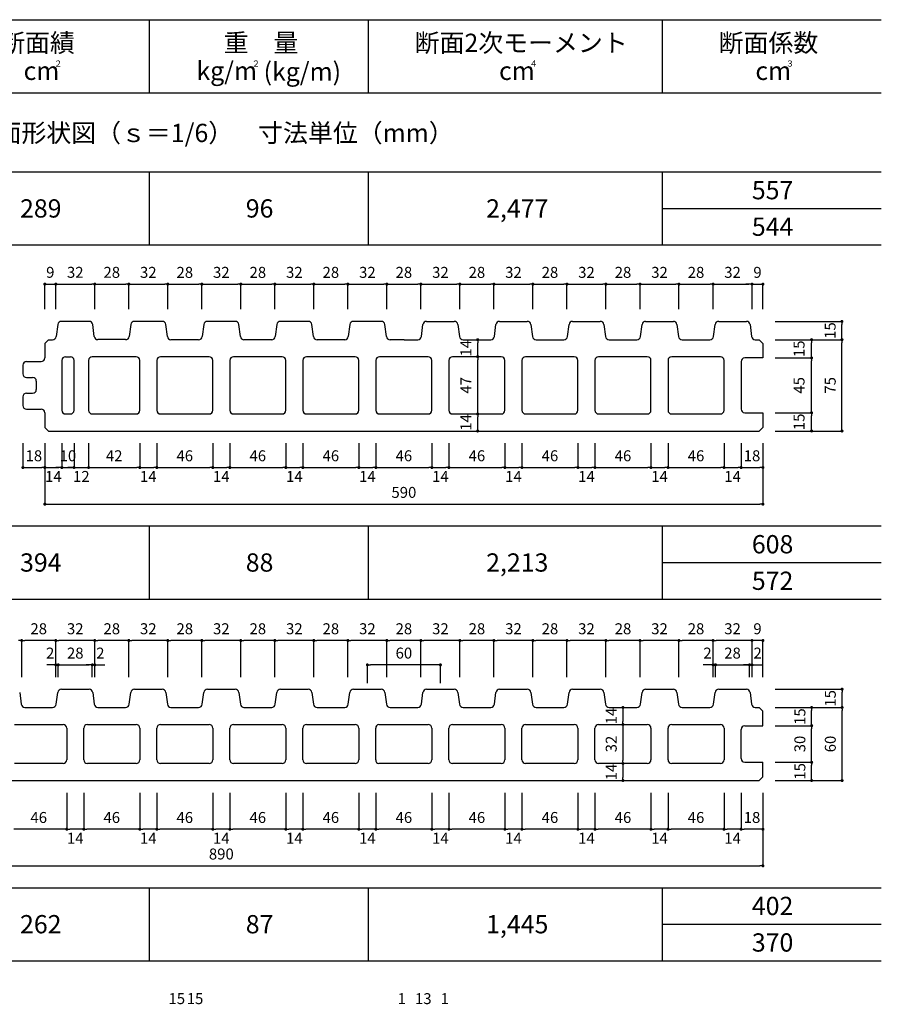
# Model space of a CAD drawing. Units: millimetres. Extents: x 1293 to 8075, y -5394 to 198.
# Drawn here: x 7367 to 8075, y -704 to 104 of the extents above; entities that cross this region are included whole.
import ezdxf

# ---------------------------------------------------------------- set-up
doc = ezdxf.new("R2010")
doc.units = ezdxf.units.MM
for name, color, linetype in [('KEIJO', 7, 'Continuous'), ('SUNPO', 7, 'Continuous'), ('WAKU', 7, 'Continuous')]:
    doc.layers.add(name, color=color, linetype=linetype)
doc.styles.add('スタイル1', font='HGSoeiKakugothicUB.ttf')

# ---------------------------------------------------------------- blocks, each defined once
blk = doc.blocks.new('_Dot')
at = {"color": 0, "lineweight": -2}
blk.add_line((-0.5, 0), (-1, 0), dxfattribs=at)
at = {"color": 0, "const_width": 0.5}
blk.add_lwpolyline([(-0.25, 0, 1), (0.25, 0, 1)], format="xyb", close=True, dxfattribs=at)

msp = doc.modelspace()

# ---------------------------------------------------------------- linework, layer by layer
at = {"layer": 'KEIJO', "color": 5}
for p, q in [((7423.76, -143.6), (7401.01, -143.6)), ((7483.76, -143.62), (7461.01, -143.62)), ((7543.76, -143.62), (7521.01, -143.62)), ((7603.76, -143.62), (7581.01, -143.62)), ((7663.76, -143.62), (7641.01, -143.62)), ((7701.01, -143.62), (7723.76, -143.62)), ((7761.01, -143.62), (7783.76, -143.62)), ((7821.01, -143.62), (7843.76, -143.62)), ((7881.01, -143.62), (7903.76, -143.62)), ((7941.01, -143.62), (7963.76, -143.62)), ((7398.04, -146.2), (7396.73, -156.02)), ((7428.04, -155.99), (7426.74, -146.2)), ((7458.04, -146.22), (7456.73, -156.02)), ((7488.04, -156.02), (7486.73, -146.22)), ((7518.04, -146.22), (7516.73, -156.02)), ((7548.04, -156.02), (7546.73, -146.22)), ((7578.04, -146.22), (7576.73, -156.02)), ((7608.04, -156.02), (7606.73, -146.22)), ((7638.04, -146.22), (7636.73, -156.02)), ((7668.04, -156.02), (7666.73, -146.22)), ((7696.73, -156.02), (7698.04, -146.22)), ((7726.73, -146.22), (7728.04, -156.02)), ((7756.73, -156.02), (7758.04, -146.22)), ((7786.73, -146.22), (7788.04, -156.02)), ((7816.73, -156.02), (7818.04, -146.22)), ((7846.73, -146.22), (7848.04, -156.02)), ((7876.73, -156.02), (7878.04, -146.22)), ((7906.73, -146.22), (7908.04, -156.02)), ((7936.73, -156.02), (7938.04, -146.22)), ((7966.73, -146.22), (7968.04, -156.02)), ((7390.38, -158.62), (7387.38, -161.62)), ((7387.38, -161.62), (7387.38, -173.62)), ((7390.38, -158.62), (7393.76, -158.62)), ((7443.84, -158.6), (7431.01, -158.6)), ((7453.76, -158.6), (7443.84, -158.6)), ((7503.83, -158.62), (7491.01, -158.62)), ((7513.76, -158.62), (7503.83, -158.62)), ((7563.43, -158.62), (7551.01, -158.62)), ((7573.76, -158.62), (7563.43, -158.62)), ((7623.03, -158.62), (7611.01, -158.62)), ((7633.76, -158.62), (7623.03, -158.62)), ((7682.63, -158.62), (7671.01, -158.62)), ((7682.63, -158.62), (7693.76, -158.62)), ((7731.01, -158.62), (7742.23, -158.62)), ((7742.23, -158.62), (7753.76, -158.62)), ((7791.01, -158.62), (7801.83, -158.62)), ((7801.83, -158.62), (7813.76, -158.62)), ((7851.01, -158.62), (7861.43, -158.62)), ((7861.43, -158.62), (7873.76, -158.62)), ((7911.01, -158.62), (7921.03, -158.62)), ((7921.03, -158.62), (7933.76, -158.62)), ((7971.01, -158.62), (7974.38, -158.62)), ((7977.38, -161.62), (7974.38, -158.62)), ((7977.38, -161.62), (7977.38, -173.62)), ((7372.38, -176.62), (7384.38, -176.62)), ((7401.38, -175.62), (7401.38, -216.62)), ((7404.38, -172.62), (7408.38, -172.62)), ((7411.38, -216.62), (7411.38, -175.62)), ((7423.38, -175.62), (7423.38, -216.62)), ((7462.38, -172.62), (7426.38, -172.62)), ((7465.38, -216.62), (7465.38, -175.62)), ((7479.38, -175.62), (7479.38, -216.62)), ((7522.38, -172.62), (7482.38, -172.62)), ((7525.38, -216.62), (7525.38, -175.62)), ((7539.38, -175.62), (7539.38, -216.62)), ((7582.38, -172.62), (7542.38, -172.62)), ((7585.38, -216.62), (7585.38, -175.62)), ((7599.38, -175.62), (7599.38, -216.62)), ((7642.38, -172.62), (7602.38, -172.62)), ((7645.38, -216.62), (7645.38, -175.62)), ((7659.38, -175.62), (7659.38, -216.62)), ((7702.38, -172.62), (7662.38, -172.62)), ((7705.38, -216.62), (7705.38, -175.62)), ((7719.38, -175.62), (7719.38, -216.62)), ((7762.38, -172.62), (7722.38, -172.62)), ((7765.38, -216.62), (7765.38, -175.62)), ((7779.38, -175.62), (7779.38, -216.62)), ((7822.38, -172.62), (7782.38, -172.62)), ((7825.38, -216.62), (7825.38, -175.62)), ((7839.38, -175.62), (7839.38, -216.62)), ((7882.38, -172.62), (7842.38, -172.62)), ((7885.38, -216.62), (7885.38, -175.62)), ((7899.38, -175.62), (7899.38, -216.62)), ((7942.38, -172.62), (7902.38, -172.62)), ((7945.38, -216.62), (7945.38, -175.62)), ((7959.38, -176.62), (7959.38, -215.62)), ((7977.38, -173.62), (7962.38, -173.62)), ((7369.38, -179.62), (7369.38, -186.62)), ((7372.38, -189.62), (7377.38, -189.62)), ((7380.38, -192.62), (7380.38, -199.62)), ((7369.38, -205.62), (7369.38, -212.62)), ((7372.38, -202.62), (7377.38, -202.62)), ((7372.38, -215.62), (7384.38, -215.62)), ((7387.38, -218.62), (7387.38, -230.62)), ((7404.38, -219.62), (7408.38, -219.62)), ((7426.38, -219.62), (7462.38, -219.62)), ((7482.38, -219.62), (7522.38, -219.62)), ((7542.38, -219.62), (7582.38, -219.62)), ((7602.38, -219.62), (7642.38, -219.62)), ((7662.38, -219.62), (7702.38, -219.62)), ((7722.38, -219.62), (7762.38, -219.62)), ((7782.38, -219.62), (7822.38, -219.62)), ((7842.38, -219.62), (7882.38, -219.62)), ((7902.38, -219.62), (7942.38, -219.62)), ((7962.38, -218.62), (7977.38, -218.62)), ((7977.38, -218.62), (7977.38, -230.62)), ((7387.38, -230.62), (7390.38, -233.62)), ((7390.38, -233.62), (7974.38, -233.62)), ((7974.38, -233.62), (7977.38, -230.62)), ((7366.73, -448.29), (7368.04, -458.09)), ((7396.73, -458.09), (7398.04, -448.29)), ((7401.01, -445.69), (7423.76, -445.69)), ((7426.73, -448.29), (7428.04, -458.09)), ((7456.73, -458.09), (7458.04, -448.29)), ((7461.01, -445.69), (7483.76, -445.69)), ((7486.73, -448.29), (7488.04, -458.09)), ((7516.73, -458.09), (7518.04, -448.29)), ((7521.01, -445.69), (7543.76, -445.69)), ((7546.73, -448.29), (7548.04, -458.09)), ((7576.73, -458.09), (7578.04, -448.29)), ((7581.01, -445.69), (7603.76, -445.69)), ((7606.73, -448.29), (7608.04, -458.09)), ((7636.73, -458.09), (7638.04, -448.29)), ((7641.01, -445.69), (7663.76, -445.69)), ((7666.73, -448.29), (7668.04, -458.09)), ((7696.73, -458.09), (7698.04, -448.29)), ((7701.01, -445.69), (7723.76, -445.69)), ((7726.73, -448.29), (7728.04, -458.09)), ((7756.73, -458.09), (7758.04, -448.29)), ((7761.01, -445.69), (7783.76, -445.69)), ((7786.73, -448.29), (7788.04, -458.09)), ((7816.73, -458.09), (7818.04, -448.29)), ((7821.01, -445.69), (7843.76, -445.69)), ((7846.73, -448.29), (7848.04, -458.09)), ((7876.73, -458.09), (7878.04, -448.29)), ((7881.01, -445.69), (7903.76, -445.69)), ((7906.73, -448.29), (7908.04, -458.09)), ((7936.73, -458.09), (7938.04, -448.29)), ((7941.01, -445.69), (7963.76, -445.69)), ((7966.73, -448.29), (7968.04, -458.09)), ((7371.01, -460.69), (7393.76, -460.69)), ((7431.01, -460.69), (7453.76, -460.69)), ((7491.01, -460.69), (7513.76, -460.69)), ((7551.01, -460.69), (7573.76, -460.69)), ((7611.01, -460.69), (7633.76, -460.69)), ((7671.01, -460.69), (7693.76, -460.69)), ((7731.01, -460.69), (7753.76, -460.69)), ((7791.01, -460.69), (7813.76, -460.69)), ((7851.01, -460.69), (7873.76, -460.69)), ((7911.01, -460.69), (7933.76, -460.69)), ((7971.01, -460.69), (7974.38, -460.69)), ((7977.38, -463.69), (7974.38, -460.69)), ((7977.38, -475.69), (7977.38, -463.69)), ((7362.38, -474.69), (7402.38, -474.69)), ((7422.38, -474.69), (7462.38, -474.69)), ((7482.38, -474.69), (7522.38, -474.69)), ((7542.38, -474.69), (7582.38, -474.69)), ((7602.38, -474.69), (7642.38, -474.69)), ((7661.88, -474.69), (7702.38, -474.69)), ((7722.38, -474.69), (7762.38, -474.69)), ((7782.38, -474.69), (7822.38, -474.69)), ((7842.38, -474.69), (7882.38, -474.69)), ((7902.38, -474.69), (7942.38, -474.69)), ((7962.38, -475.69), (7977.38, -475.69)), ((7405.38, -477.69), (7405.38, -503.69)), ((7419.38, -503.69), (7419.38, -477.69)), ((7465.38, -477.69), (7465.38, -503.69)), ((7479.38, -503.69), (7479.38, -477.69)), ((7525.38, -477.69), (7525.38, -503.69)), ((7539.38, -503.69), (7539.38, -477.69)), ((7585.38, -477.69), (7585.38, -503.69)), ((7599.38, -503.69), (7599.38, -477.69)), ((7645.38, -477.69), (7645.38, -503.69)), ((7659.38, -503.69), (7659.38, -477.69)), ((7705.38, -477.69), (7705.38, -503.69)), ((7719.38, -503.69), (7719.38, -477.69)), ((7765.38, -477.69), (7765.38, -503.69)), ((7779.38, -503.69), (7779.38, -477.69)), ((7825.38, -477.69), (7825.38, -503.69)), ((7839.38, -503.69), (7839.38, -477.69)), ((7885.38, -477.69), (7885.38, -503.69)), ((7899.38, -503.69), (7899.38, -477.69)), ((7945.38, -477.69), (7945.38, -503.69)), ((7959.38, -502.69), (7959.38, -478.69)), ((7402.38, -506.69), (7362.38, -506.69)), ((7462.38, -506.69), (7422.38, -506.69)), ((7522.38, -506.69), (7482.38, -506.69)), ((7582.38, -506.69), (7542.38, -506.69)), ((7642.38, -506.69), (7602.38, -506.69)), ((7702.38, -506.69), (7661.88, -506.69)), ((7762.38, -506.69), (7722.38, -506.69)), ((7822.38, -506.69), (7782.38, -506.69)), ((7882.38, -506.69), (7842.38, -506.69)), ((7942.38, -506.69), (7902.38, -506.69)), ((7962.38, -505.69), (7977.38, -505.69)), ((7977.38, -517.69), (7977.38, -505.69)), ((7090.38, -520.69), (7974.38, -520.69)), ((7974.38, -520.69), (7977.38, -517.69))]:
    msp.add_line(p, q, dxfattribs=at)
for centre, radius, start, end in [((7401.01, -146.6), 3, 90, 172.40536), ((7423.76, -146.6), 3, 7.59464, 90), ((7461.01, -146.62), 3, 90, 172.40536), ((7483.76, -146.62), 3, 7.59464, 90), ((7521.01, -146.62), 3, 90, 172.40536), ((7543.76, -146.62), 3, 7.59464, 90), ((7581.01, -146.62), 3, 90, 172.40536), ((7603.76, -146.62), 3, 7.59464, 90), ((7641.01, -146.62), 3, 90, 172.40536), ((7663.76, -146.62), 3, 7.59464, 90), ((7701.01, -146.62), 3, 90, 172.40536), ((7723.76, -146.62), 3, 7.59464, 90), ((7761.01, -146.62), 3, 90, 172.40536), ((7783.76, -146.62), 3, 7.59464, 90), ((7821.01, -146.62), 3, 90, 172.40536), ((7843.76, -146.62), 3, 7.59464, 90), ((7881.01, -146.62), 3, 90, 172.40536), ((7903.76, -146.62), 3, 7.59464, 90), ((7941.01, -146.62), 3, 90, 172.40536), ((7963.76, -146.62), 3, 7.59464, 90), ((7393.76, -155.62), 3, 270, 352.40536), ((7431.01, -155.6), 3, 187.59464, 270), ((7453.76, -155.6), 3, 270, 352.40536), ((7491.01, -155.62), 3, 187.59464, 270), ((7513.76, -155.62), 3, 270, 352.40536), ((7551.01, -155.62), 3, 187.59464, 270), ((7573.76, -155.62), 3, 270, 352.40536), ((7611.01, -155.62), 3, 187.59464, 270), ((7633.76, -155.62), 3, 270, 352.40536), ((7671.01, -155.62), 3, 187.59464, 270), ((7693.76, -155.62), 3, 270, 352.40536), ((7731.01, -155.62), 3, 187.59464, 270), ((7753.76, -155.62), 3, 270, 352.40536), ((7791.01, -155.62), 3, 187.59464, 270), ((7813.76, -155.62), 3, 270, 352.40536), ((7851.01, -155.62), 3, 187.59464, 270), ((7873.76, -155.62), 3, 270, 352.40536), ((7911.01, -155.62), 3, 187.59464, 270), ((7933.76, -155.62), 3, 270, 352.40536), ((7971.01, -155.62), 3, 187.59464, 270), ((7372.38, -179.62), 3, 90, 180), ((7384.38, -173.62), 3, 270, 0), ((7404.38, -175.62), 3, 90, 180), ((7408.38, -175.62), 3, 0, 90), ((7426.38, -175.62), 3, 90, 180), ((7462.38, -175.62), 3, 0, 90), ((7482.38, -175.62), 3, 90, 180), ((7522.38, -175.62), 3, 0, 90), ((7542.38, -175.62), 3, 90, 180), ((7582.38, -175.62), 3, 0, 90), ((7602.38, -175.62), 3, 90, 180), ((7642.38, -175.62), 3, 0, 90), ((7662.38, -175.62), 3, 90, 180), ((7702.38, -175.62), 3, 0, 90), ((7722.38, -175.62), 3, 90, 180), ((7762.38, -175.62), 3, 0, 90), ((7782.38, -175.62), 3, 90, 180), ((7822.38, -175.62), 3, 0, 90), ((7842.38, -175.62), 3, 90, 180), ((7882.38, -175.62), 3, 0, 90), ((7902.38, -175.62), 3, 90, 180), ((7942.38, -175.62), 3, 0, 90), ((7962.38, -176.62), 3, 90, 180), ((7372.38, -186.62), 3, 180, 270), ((7377.38, -192.62), 3, 0, 90), ((7377.38, -199.62), 3, 270, 0), ((7372.38, -205.62), 3, 90, 180), ((7372.38, -212.62), 3, 180, 270), ((7384.38, -218.62), 3, 0, 90), ((7404.38, -216.62), 3, 180, 270), ((7408.38, -216.62), 3, 270, 0), ((7426.38, -216.62), 3, 180, 270), ((7462.38, -216.62), 3, 270, 0), ((7482.38, -216.62), 3, 180, 270), ((7522.38, -216.62), 3, 270, 0), ((7542.38, -216.62), 3, 180, 270), ((7582.38, -216.62), 3, 270, 0), ((7602.38, -216.62), 3, 180, 270), ((7642.38, -216.62), 3, 270, 0), ((7662.38, -216.62), 3, 180, 270), ((7702.38, -216.62), 3, 270, 0), ((7722.38, -216.62), 3, 180, 270), ((7762.38, -216.62), 3, 270, 0), ((7782.38, -216.62), 3, 180, 270), ((7822.38, -216.62), 3, 270, 0), ((7842.38, -216.62), 3, 180, 270), ((7882.38, -216.62), 3, 270, 0), ((7902.38, -216.62), 3, 180, 270), ((7942.38, -216.62), 3, 270, 0), ((7962.38, -215.62), 3, 180, 270), ((7401.01, -448.69), 3, 90, 172.40536), ((7423.76, -448.69), 3, 7.59464, 90), ((7461.01, -448.69), 3, 90, 172.40536), ((7483.76, -448.69), 3, 7.59464, 90), ((7521.01, -448.69), 3, 90, 172.40536), ((7543.76, -448.69), 3, 7.59464, 90), ((7581.01, -448.69), 3, 90, 172.40536), ((7603.76, -448.69), 3, 7.59464, 90), ((7641.01, -448.69), 3, 90, 172.40536), ((7663.76, -448.69), 3, 7.59464, 90), ((7701.01, -448.69), 3, 90, 172.40536), ((7723.76, -448.69), 3, 7.59464, 90), ((7761.01, -448.69), 3, 90, 172.40536), ((7783.76, -448.69), 3, 7.59464, 90), ((7821.01, -448.69), 3, 90, 172.40536), ((7843.76, -448.69), 3, 7.59464, 90), ((7881.01, -448.69), 3, 90, 172.40536), ((7903.76, -448.69), 3, 7.59464, 90), ((7941.01, -448.69), 3, 90, 172.40536), ((7963.76, -448.69), 3, 7.59464, 90), ((7371.01, -457.69), 3, 187.59464, 270), ((7393.76, -457.69), 3, 270, 352.40536), ((7431.01, -457.69), 3, 187.59464, 270), ((7453.76, -457.69), 3, 270, 352.40536), ((7491.01, -457.69), 3, 187.59464, 270), ((7513.76, -457.69), 3, 270, 352.40536), ((7551.01, -457.69), 3, 187.59464, 270), ((7573.76, -457.69), 3, 270, 352.40536), ((7611.01, -457.69), 3, 187.59464, 270), ((7633.76, -457.69), 3, 270, 352.40536), ((7671.01, -457.69), 3, 187.59464, 270), ((7693.76, -457.69), 3, 270, 352.40536), ((7731.01, -457.69), 3, 187.59464, 270), ((7753.76, -457.69), 3, 270, 352.40536), ((7791.01, -457.69), 3, 187.59464, 270), ((7813.76, -457.69), 3, 270, 352.40536), ((7851.01, -457.69), 3, 187.59464, 270), ((7873.76, -457.69), 3, 270, 352.40536), ((7911.01, -457.69), 3, 187.59464, 270), ((7933.76, -457.69), 3, 270, 352.40536), ((7971.01, -457.69), 3, 187.59464, 270), ((7402.38, -477.69), 3, 0, 90), ((7422.38, -477.69), 3, 90, 180), ((7462.38, -477.69), 3, 0, 90), ((7482.38, -477.69), 3, 90, 180), ((7522.38, -477.69), 3, 0, 90), ((7542.38, -477.69), 3, 90, 180), ((7582.38, -477.69), 3, 0, 90), ((7602.38, -477.69), 3, 90, 180), ((7642.38, -477.69), 3, 0, 90), ((7661.96, -477.3), 2.61, 91.73764, 188.65122), ((7702.38, -477.69), 3, 0, 90), ((7722.38, -477.69), 3, 90, 180), ((7762.38, -477.69), 3, 0, 90), ((7782.38, -477.69), 3, 90, 180), ((7822.38, -477.69), 3, 0, 90), ((7842.38, -477.69), 3, 90, 180), ((7882.38, -477.69), 3, 0, 90), ((7902.38, -477.69), 3, 90, 180), ((7942.38, -477.69), 3, 0, 90), ((7962.38, -478.69), 3, 90, 180), ((7402.38, -503.69), 3, 270, 0), ((7422.38, -503.69), 3, 180, 270), ((7462.38, -503.69), 3, 270, 0), ((7482.38, -503.69), 3, 180, 270), ((7522.38, -503.69), 3, 270, 0), ((7542.38, -503.69), 3, 180, 270), ((7582.38, -503.69), 3, 270, 0), ((7602.38, -503.69), 3, 180, 270), ((7642.38, -503.69), 3, 270, 0), ((7661.96, -504.08), 2.61, 171.34878, 268.26236), ((7702.38, -503.69), 3, 270, 0), ((7722.38, -503.69), 3, 180, 270), ((7762.38, -503.69), 3, 270, 0), ((7782.38, -503.69), 3, 180, 270), ((7822.38, -503.69), 3, 270, 0), ((7842.38, -503.69), 3, 180, 270), ((7882.38, -503.69), 3, 270, 0), ((7902.38, -503.69), 3, 180, 270), ((7942.38, -503.69), 3, 270, 0), ((7962.38, -502.69), 3, 180, 270)]:
    msp.add_arc(centre, radius, start, end, dxfattribs=at)
at = {"layer": 'SUNPO'}
for p, q in [((7387.38, -133.6), (7387.38, -112.98)), ((7387.38, -112.98), (7396.38, -112.98)), ((7396.38, -133.6), (7396.38, -112.98)), ((7396.39, -133.6), (7396.39, -112.98)), ((7398.88, -112.98), (7401.38, -112.98)), ((7398.89, -112.98), (7425.89, -112.98)), ((7428.39, -133.6), (7428.39, -112.98)), ((7428.39, -133.6), (7428.39, -112.98)), ((7430.89, -112.98), (7453.89, -112.98)), ((7456.38, -133.6), (7456.38, -113)), ((7456.39, -133.6), (7456.39, -112.98)), ((7458.88, -113), (7485.88, -113)), ((7488.38, -133.6), (7488.38, -113)), ((7488.38, -133.6), (7488.38, -113)), ((7490.88, -113), (7513.88, -113)), ((7516.38, -133.6), (7516.38, -113)), ((7516.38, -133.6), (7516.38, -113)), ((7518.88, -113), (7545.88, -113)), ((7548.38, -133.6), (7548.38, -113)), ((7548.38, -133.6), (7548.38, -113)), ((7550.88, -113), (7573.88, -113)), ((7576.38, -133.6), (7576.38, -113)), ((7576.38, -133.6), (7576.38, -113)), ((7578.88, -113), (7605.88, -113)), ((7608.38, -133.6), (7608.38, -113)), ((7608.38, -133.6), (7608.38, -113)), ((7610.88, -113), (7633.88, -113)), ((7636.38, -133.6), (7636.38, -113)), ((7636.38, -133.6), (7636.38, -113)), ((7638.88, -113), (7665.88, -113)), ((7668.38, -133.6), (7668.38, -113)), ((7668.38, -133.6), (7668.38, -113)), ((7670.88, -113), (7693.88, -113)), ((7696.38, -133.6), (7696.38, -113)), ((7696.38, -133.6), (7696.38, -113)), ((7698.88, -113), (7725.88, -113)), ((7728.38, -133.6), (7728.38, -113)), ((7728.38, -133.6), (7728.38, -113)), ((7730.88, -113), (7753.88, -113)), ((7756.38, -133.6), (7756.38, -113)), ((7756.38, -133.6), (7756.38, -113)), ((7758.88, -113), (7785.88, -113)), ((7788.38, -133.6), (7788.38, -113)), ((7788.38, -133.6), (7788.38, -113)), ((7790.88, -113), (7813.88, -113)), ((7816.38, -133.6), (7816.38, -113)), ((7816.38, -133.6), (7816.38, -113)), ((7818.88, -113), (7845.88, -113)), ((7848.38, -133.6), (7848.38, -113)), ((7848.38, -133.6), (7848.38, -113)), ((7850.88, -113), (7873.88, -113)), ((7876.38, -133.6), (7876.38, -113)), ((7876.38, -133.6), (7876.38, -113)), ((7878.88, -113), (7905.88, -113)), ((7908.38, -133.6), (7908.38, -113)), ((7908.38, -133.6), (7908.38, -113)), ((7910.88, -113), (7933.88, -113)), ((7936.38, -133.6), (7936.38, -113)), ((7936.38, -133.6), (7936.38, -113)), ((7938.88, -113), (7965.88, -113)), ((7965.88, -113), (7963.38, -113)), ((7968.38, -133.6), (7968.38, -113)), ((7968.38, -133.6), (7968.38, -113)), ((7968.38, -113), (7977.38, -113)), ((7977.38, -133.6), (7977.38, -113)), ((7987.38, -143.62), (8042.25, -143.62)), ((8042.25, -156.12), (8042.25, -146.12)), ((7743.02, -159.87), (7743.02, -161.12)), ((7743.02, -170.12), (7743.02, -161.12)), ((7987.38, -158.62), (8017.31, -158.62)), ((7987.38, -158.62), (8042.31, -158.62)), ((7987.38, -158.62), (8042.25, -158.62)), ((8017.31, -171.12), (8017.31, -161.12)), ((8042.31, -231.12), (8042.31, -161.12)), ((7743.02, -171.37), (7743.02, -170.12)), ((7743.02, -217.12), (7743.02, -175.12)), ((7987.38, -173.62), (8017.31, -173.62)), ((7987.38, -173.62), (8017.31, -173.62)), ((8017.31, -216.12), (8017.31, -176.12)), ((7743.02, -218.37), (7743.02, -217.12)), ((7743.02, -231.12), (7743.02, -222.12)), ((7987.38, -218.62), (8017.31, -218.62)), ((7987.38, -218.62), (8017.31, -218.62)), ((8017.31, -231.12), (8017.31, -221.12)), ((7743.02, -232.37), (7743.02, -231.12)), ((7987.38, -233.62), (8017.31, -233.62)), ((7987.38, -233.62), (8042.31, -233.62)), ((7369.38, -243.62), (7369.38, -263.62)), ((7387.38, -243.62), (7387.38, -263.62)), ((7387.38, -243.62), (7387.38, -263.62)), ((7387.38, -243.62), (7387.38, -293.71)), ((7401.38, -243.62), (7401.38, -263.62)), ((7401.38, -243.62), (7401.38, -263.62)), ((7411.38, -243.62), (7411.38, -263.62)), ((7411.38, -243.62), (7411.38, -263.62)), ((7423.38, -243.62), (7423.38, -263.62)), ((7423.38, -243.62), (7423.38, -263.62)), ((7465.38, -243.62), (7465.38, -263.62)), ((7465.38, -243.62), (7465.38, -263.62)), ((7479.38, -243.62), (7479.38, -263.62)), ((7479.38, -243.62), (7479.38, -263.62)), ((7525.38, -243.62), (7525.38, -263.62)), ((7525.38, -243.62), (7525.38, -263.62)), ((7539.38, -243.62), (7539.38, -263.62)), ((7539.38, -243.62), (7539.38, -263.62)), ((7585.38, -243.62), (7585.38, -263.62)), ((7585.38, -243.62), (7585.38, -263.62)), ((7599.38, -243.62), (7599.38, -263.62)), ((7599.38, -243.62), (7599.38, -263.62)), ((7645.38, -243.62), (7645.38, -263.62)), ((7645.38, -243.62), (7645.38, -263.62)), ((7659.38, -243.62), (7659.38, -263.62)), ((7659.38, -243.62), (7659.38, -263.62)), ((7705.38, -243.62), (7705.38, -263.62)), ((7705.38, -243.62), (7705.38, -263.62)), ((7719.38, -243.62), (7719.38, -263.62)), ((7719.38, -243.62), (7719.38, -263.62)), ((7765.38, -243.62), (7765.38, -263.62)), ((7765.38, -243.62), (7765.38, -263.62)), ((7779.38, -243.62), (7779.38, -263.62)), ((7779.38, -243.62), (7779.38, -263.62)), ((7825.38, -243.62), (7825.38, -263.62)), ((7825.38, -243.62), (7825.38, -263.62)), ((7839.38, -243.62), (7839.38, -263.62)), ((7839.38, -243.62), (7839.38, -263.62)), ((7885.38, -243.62), (7885.38, -263.62)), ((7885.38, -243.62), (7885.38, -263.62)), ((7899.38, -243.62), (7899.38, -263.62)), ((7899.38, -243.62), (7899.38, -263.62)), ((7945.38, -243.62), (7945.38, -263.62)), ((7945.38, -243.62), (7945.38, -263.62)), ((7959.38, -243.62), (7959.38, -263.62)), ((7959.38, -243.62), (7959.38, -263.62)), ((7977.38, -243.62), (7977.38, -263.62)), ((7977.38, -243.62), (7977.38, -293.71)), ((7369.88, -263.62), (7384.88, -263.62)), ((7389.88, -263.62), (7398.88, -263.62)), ((7398.88, -263.62), (7396.38, -263.62)), ((7401.38, -263.62), (7411.38, -263.62)), ((7408.88, -263.62), (7406.38, -263.62)), ((7411.38, -263.62), (7423.38, -263.62)), ((7413.88, -263.62), (7416.38, -263.62)), ((7425.88, -263.62), (7428.38, -263.62)), ((7425.88, -263.62), (7462.88, -263.62)), ((7467.88, -263.62), (7476.88, -263.62)), ((7481.88, -263.62), (7522.88, -263.62)), ((7527.88, -263.62), (7536.88, -263.62)), ((7541.88, -263.62), (7582.88, -263.62)), ((7587.88, -263.62), (7596.88, -263.62)), ((7601.88, -263.62), (7642.88, -263.62)), ((7647.88, -263.62), (7656.88, -263.62)), ((7661.88, -263.62), (7702.88, -263.62)), ((7707.88, -263.62), (7716.88, -263.62)), ((7721.88, -263.62), (7762.88, -263.62)), ((7767.88, -263.62), (7776.88, -263.62)), ((7781.88, -263.62), (7822.88, -263.62)), ((7827.88, -263.62), (7836.88, -263.62)), ((7841.88, -263.62), (7882.88, -263.62)), ((7887.88, -263.62), (7896.88, -263.62)), ((7901.88, -263.62), (7942.88, -263.62)), ((7947.88, -263.62), (7956.88, -263.62)), ((7961.88, -263.62), (7974.88, -263.62)), ((7389.88, -293.71), (7974.88, -293.71)), ((7368.38, -435.69), (7368.38, -405.69)), ((7368.38, -435.69), (7368.38, -405.69)), ((7393.88, -405.69), (7370.88, -405.69)), ((7396.38, -435.69), (7396.38, -405.69)), ((7396.38, -435.69), (7396.38, -405.69)), ((7425.88, -405.69), (7398.88, -405.69)), ((7428.38, -435.69), (7428.38, -405.69)), ((7428.38, -435.69), (7428.38, -405.69)), ((7453.88, -405.69), (7430.88, -405.69)), ((7456.38, -435.69), (7456.38, -405.69)), ((7456.38, -435.69), (7456.38, -405.69)), ((7485.88, -405.69), (7458.88, -405.69)), ((7488.38, -435.69), (7488.38, -405.69)), ((7488.38, -435.69), (7488.38, -405.69)), ((7513.88, -405.69), (7490.88, -405.69)), ((7516.38, -435.69), (7516.38, -405.69)), ((7516.38, -435.69), (7516.38, -405.69)), ((7545.88, -405.69), (7518.88, -405.69)), ((7548.38, -435.69), (7548.38, -405.69)), ((7548.38, -435.69), (7548.38, -405.69)), ((7573.88, -405.69), (7550.88, -405.69)), ((7576.38, -435.69), (7576.38, -405.69)), ((7576.38, -435.69), (7576.38, -405.69)), ((7605.88, -405.69), (7578.88, -405.69)), ((7608.38, -435.69), (7608.38, -405.69)), ((7608.38, -435.69), (7608.38, -405.69)), ((7633.88, -405.69), (7610.88, -405.69)), ((7636.38, -435.69), (7636.38, -405.69)), ((7636.38, -435.69), (7636.38, -405.69)), ((7665.88, -405.69), (7638.88, -405.69)), ((7668.38, -435.69), (7668.38, -405.69)), ((7668.38, -435.69), (7668.38, -405.69)), ((7693.88, -405.69), (7670.88, -405.69)), ((7696.38, -435.69), (7696.38, -405.69)), ((7696.38, -435.69), (7696.38, -405.69)), ((7725.88, -405.69), (7698.88, -405.69)), ((7728.38, -435.69), (7728.38, -405.69)), ((7728.38, -435.69), (7728.38, -405.69)), ((7753.88, -405.69), (7730.88, -405.69)), ((7756.38, -435.69), (7756.38, -405.69)), ((7756.38, -435.69), (7756.38, -405.69)), ((7785.88, -405.69), (7758.88, -405.69)), ((7788.38, -435.69), (7788.38, -405.69)), ((7788.38, -435.69), (7788.38, -405.69)), ((7813.88, -405.69), (7790.88, -405.69)), ((7816.38, -435.69), (7816.38, -405.69)), ((7816.38, -435.69), (7816.38, -405.69)), ((7845.88, -405.69), (7818.88, -405.69)), ((7848.38, -435.69), (7848.38, -405.69)), ((7848.38, -435.69), (7848.38, -405.69)), ((7873.88, -405.69), (7850.88, -405.69)), ((7876.38, -435.69), (7876.38, -405.69)), ((7876.38, -435.69), (7876.38, -405.69)), ((7905.88, -405.69), (7878.88, -405.69)), ((7908.38, -435.69), (7908.38, -405.69)), ((7908.38, -435.69), (7908.38, -405.69)), ((7933.88, -405.69), (7910.88, -405.69)), ((7936.38, -435.69), (7936.38, -405.69)), ((7936.38, -435.69), (7936.38, -405.69)), ((7965.88, -405.69), (7938.88, -405.69)), ((7965.88, -405.69), (7963.38, -405.69)), ((7968.38, -435.69), (7968.38, -405.69)), ((7968.38, -435.69), (7968.38, -405.69)), ((7977.38, -405.69), (7968.38, -405.69)), ((7977.38, -435.69), (7977.38, -405.69)), ((7393.88, -425.69), (7389.17, -425.69)), ((7396.38, -435.69), (7396.38, -425.69)), ((7398.38, -425.69), (7396.38, -425.69)), ((7398.38, -435.69), (7398.38, -425.69)), ((7398.38, -435.69), (7398.38, -425.69)), ((7400.88, -425.69), (7403.38, -425.69)), ((7400.88, -425.69), (7423.88, -425.69)), ((7423.88, -425.69), (7421.38, -425.69)), ((7426.38, -435.69), (7426.38, -425.69)), ((7426.38, -425.69), (7428.38, -425.69)), ((7426.38, -435.69), (7426.38, -425.69)), ((7428.38, -435.69), (7428.38, -425.69)), ((7430.88, -425.69), (7436.6, -425.69)), ((7652.38, -440.69), (7652.38, -425.69)), ((7709.88, -425.69), (7654.88, -425.69)), ((7712.38, -440.69), (7712.38, -425.69)), ((7936.88, -425.69), (7928.17, -425.69)), ((7936.38, -435.69), (7936.38, -425.69)), ((7938.38, -425.69), (7936.38, -425.69)), ((7938.38, -435.69), (7938.38, -425.69)), ((7938.38, -435.69), (7938.38, -425.69)), ((7940.88, -425.69), (7943.38, -425.69)), ((7940.88, -425.69), (7963.88, -425.69)), ((7960.88, -425.69), (7976.6, -425.69)), ((7963.88, -425.69), (7961.38, -425.69)), ((7966.38, -435.69), (7966.38, -425.69)), ((7966.38, -425.69), (7968.38, -425.69)), ((7966.38, -435.69), (7966.38, -425.69)), ((7968.38, -435.69), (7968.38, -425.69)), ((7987.38, -445.69), (8042.38, -445.69)), ((8042.38, -458.19), (8042.38, -448.19)), ((7987.38, -460.69), (8042.38, -460.69)), ((7987.38, -460.69), (8042.38, -460.69)), ((7987.38, -460.69), (8017.38, -460.69)), ((7862.38, -463.19), (7862.38, -472.19)), ((8017.38, -473.19), (8017.38, -463.19)), ((8042.38, -518.19), (8042.38, -463.19)), ((7987.38, -475.69), (8017.38, -475.69)), ((7987.38, -475.69), (8017.38, -475.69)), ((7862.38, -477.19), (7862.38, -504.19)), ((8017.38, -503.19), (8017.38, -478.19)), ((7862.38, -509.19), (7862.38, -518.19)), ((7987.38, -505.69), (8017.38, -505.69)), ((7987.38, -505.69), (8017.38, -505.69)), ((8017.38, -518.19), (8017.38, -508.19)), ((7987.38, -520.69), (8042.38, -520.69)), ((7987.38, -520.69), (8017.38, -520.69)), ((7405.38, -530.69), (7405.38, -560.69)), ((7405.38, -530.69), (7405.38, -560.69)), ((7419.38, -530.69), (7419.38, -560.69)), ((7419.38, -530.69), (7419.38, -560.69)), ((7465.38, -530.69), (7465.38, -560.69)), ((7465.38, -530.69), (7465.38, -560.69)), ((7479.38, -530.69), (7479.38, -560.69)), ((7479.38, -530.69), (7479.38, -560.69)), ((7525.38, -530.69), (7525.38, -560.69)), ((7525.38, -530.69), (7525.38, -560.69)), ((7539.38, -530.69), (7539.38, -560.69)), ((7539.38, -530.69), (7539.38, -560.69)), ((7585.38, -530.69), (7585.38, -560.69)), ((7585.38, -530.69), (7585.38, -560.69)), ((7599.38, -530.69), (7599.38, -560.69)), ((7599.38, -530.69), (7599.38, -560.69)), ((7645.38, -530.69), (7645.38, -560.69)), ((7645.38, -530.69), (7645.38, -560.69)), ((7659.38, -530.69), (7659.38, -560.69)), ((7659.38, -530.69), (7659.38, -560.69)), ((7705.38, -530.69), (7705.38, -560.69)), ((7705.38, -530.69), (7705.38, -560.69)), ((7719.38, -530.69), (7719.38, -560.69)), ((7719.38, -530.69), (7719.38, -560.69)), ((7765.38, -530.69), (7765.38, -560.69)), ((7765.38, -530.69), (7765.38, -560.69)), ((7779.38, -530.69), (7779.38, -560.69)), ((7779.38, -530.69), (7779.38, -560.69)), ((7825.38, -530.69), (7825.38, -560.69)), ((7825.38, -530.69), (7825.38, -560.69)), ((7839.38, -530.69), (7839.38, -560.69)), ((7839.38, -530.69), (7839.38, -560.69)), ((7885.38, -530.69), (7885.38, -560.69)), ((7885.38, -530.69), (7885.38, -560.69)), ((7899.38, -530.69), (7899.38, -560.69)), ((7899.38, -530.69), (7899.38, -560.69)), ((7945.38, -530.69), (7945.38, -560.69)), ((7945.38, -530.69), (7945.38, -560.69)), ((7959.38, -530.69), (7959.38, -560.69)), ((7959.38, -530.69), (7959.38, -560.69)), ((7977.38, -530.69), (7977.38, -590.69)), ((7977.38, -530.69), (7977.38, -560.69)), ((7402.88, -560.69), (7361.88, -560.69)), ((7416.88, -560.69), (7407.88, -560.69)), ((7462.88, -560.69), (7421.88, -560.69)), ((7476.88, -560.69), (7467.88, -560.69)), ((7522.88, -560.69), (7481.88, -560.69)), ((7536.88, -560.69), (7527.88, -560.69)), ((7582.88, -560.69), (7541.88, -560.69)), ((7596.88, -560.69), (7587.88, -560.69)), ((7642.88, -560.69), (7601.88, -560.69)), ((7656.88, -560.69), (7647.88, -560.69)), ((7702.88, -560.69), (7661.88, -560.69)), ((7716.88, -560.69), (7707.88, -560.69)), ((7762.88, -560.69), (7721.88, -560.69)), ((7776.88, -560.69), (7767.88, -560.69)), ((7822.88, -560.69), (7781.88, -560.69)), ((7836.88, -560.69), (7827.88, -560.69)), ((7882.88, -560.69), (7841.88, -560.69)), ((7896.88, -560.69), (7887.88, -560.69)), ((7942.88, -560.69), (7901.88, -560.69)), ((7956.88, -560.69), (7947.88, -560.69)), ((7974.88, -560.69), (7961.88, -560.69)), ((7089.88, -590.69), (7974.88, -590.69))]:
    msp.add_line(p, q, dxfattribs=at)
at = {"layer": 'SUNPO', "const_width": 1.25}
for points in [[(7386.76, -112.98, 1), (7388.01, -112.98, 1)], [(7978.01, -113, 1), (7976.76, -113, 1)], [(7743.02, -159.25, 1), (7743.02, -158, 1)], [(7743.02, -172, 1), (7743.02, -173.25, 1)], [(7743.02, -219, 1), (7743.02, -220.25, 1)], [(7743.02, -233, 1), (7743.02, -234.25, 1)], [(7978.01, -405.69, 1), (7976.76, -405.69, 1)]]:
    msp.add_lwpolyline(points, format="xyb", close=True, dxfattribs=at)
at = {"layer": 'WAKU'}
for p, q in [((6933.38, 104.18), (8074.61, 104.18)), ((7473.38, 44.18), (7473.38, 104.18)), ((7653.38, 44.18), (7653.38, 104.18)), ((7894.61, 104.18), (7894.61, 44.18)), ((6933.38, 44.18), (8074.61, 44.18)), ((6933.38, -20.82), (8074.61, -20.82)), ((7473.38, -80.82), (7473.38, -20.82)), ((7653.38, -80.82), (7653.38, -20.82)), ((7894.61, -20.82), (7894.61, -80.82)), ((7894.61, -50.82), (8074.61, -50.82)), ((6933.38, -80.82), (8074.61, -80.82)), ((6933.38, -311.62), (8074.61, -311.62)), ((7473.38, -371.62), (7473.38, -311.62)), ((7653.38, -371.62), (7653.38, -311.62)), ((7894.61, -311.62), (7894.61, -371.62)), ((7894.61, -341.62), (8074.61, -341.62)), ((6933.38, -371.62), (8074.61, -371.62)), ((6933.38, -608.69), (8074.61, -608.69)), ((7473.38, -668.69), (7473.38, -608.69)), ((7653.38, -668.69), (7653.38, -608.69)), ((7894.61, -608.69), (7894.61, -668.69)), ((7894.61, -638.69), (8074.61, -638.69)), ((6933.38, -668.69), (8074.61, -668.69))]:
    msp.add_line(p, q, dxfattribs=at)

# ---------------------------------------------------------------- block references
at = {"layer": 'SUNPO', "xscale": 2.5, "yscale": 2.5, "zscale": 2.5}
for p, rotation in [((7396.38, -112.98), 180), ((7396.39, -112.98), 180), ((7428.39, -112.98), 180), ((7456.38, -113), 180), ((7488.38, -113), 180), ((7516.38, -113), 180), ((7548.38, -113), 180), ((7576.38, -113), 180), ((7608.38, -113), 180), ((7636.38, -113), 180), ((7668.38, -113), 180), ((7696.38, -113), 180), ((7728.38, -113), 180), ((7756.38, -113), 180), ((7788.38, -113), 180), ((7816.38, -113), 180), ((7848.38, -113), 180), ((7876.38, -113), 180), ((7908.38, -113), 180), ((7936.38, -113), 180), ((8042.25, -143.62), 90), ((8017.31, -158.62), 90), ((8042.25, -158.62), 270), ((8042.31, -158.62), 90), ((7743.02, -172.62), 90), ((8017.31, -173.62), 270), ((8017.31, -173.62), 90), ((8017.31, -218.62), 270), ((8017.31, -218.62), 90), ((7743.02, -219.62), 90), ((8017.31, -233.62), 270), ((8042.31, -233.62), 270), ((7369.38, -263.62), 180), ((7387.38, -263.62), 180), ((7411.38, -263.62), 180), ((7423.38, -263.62), 180), ((7423.38, -263.62), 180), ((7465.38, -263.62), 180), ((7479.38, -263.62), 180), ((7525.38, -263.62), 180), ((7539.38, -263.62), 180), ((7585.38, -263.62), 180), ((7599.38, -263.62), 180), ((7645.38, -263.62), 180), ((7659.38, -263.62), 180), ((7705.38, -263.62), 180), ((7719.38, -263.62), 180), ((7765.38, -263.62), 180), ((7779.38, -263.62), 180), ((7825.38, -263.62), 180), ((7839.38, -263.62), 180), ((7885.38, -263.62), 180), ((7899.38, -263.62), 180), ((7945.38, -263.62), 180), ((7959.38, -263.62), 180), ((7387.38, -293.71), 180), ((7368.38, -405.69), 180), ((7396.38, -405.69), 180), ((7428.38, -405.69), 180), ((7456.38, -405.69), 180), ((7488.38, -405.69), 180), ((7516.38, -405.69), 180), ((7548.38, -405.69), 180), ((7576.38, -405.69), 180), ((7608.38, -405.69), 180), ((7636.38, -405.69), 180), ((7668.38, -405.69), 180), ((7696.38, -405.69), 180), ((7728.38, -405.69), 180), ((7756.38, -405.69), 180), ((7788.38, -405.69), 180), ((7816.38, -405.69), 180), ((7848.38, -405.69), 180), ((7876.38, -405.69), 180), ((7908.38, -405.69), 180), ((7936.38, -405.69), 180), ((7398.38, -425.69), 180), ((7398.38, -425.69), 180), ((7428.38, -425.69), 180), ((7652.38, -425.69), 180), ((7938.38, -425.69), 180), ((7938.38, -425.69), 180), ((7968.38, -425.69), 180), ((8042.38, -445.69), 90), ((7862.38, -460.69), 90), ((8017.38, -460.69), 90), ((8042.38, -460.69), 270), ((8042.38, -460.69), 90), ((7862.38, -474.69), 270), ((7862.38, -474.69), 90), ((8017.38, -475.69), 270), ((8017.38, -475.69), 90), ((7862.38, -506.69), 270), ((7862.38, -506.69), 90), ((8017.38, -505.69), 270), ((8017.38, -505.69), 90), ((7862.38, -520.69), 270), ((8017.38, -520.69), 270), ((8042.38, -520.69), 270), ((7405.38, -560.69), 180), ((7419.38, -560.69), 180), ((7465.38, -560.69), 180), ((7479.38, -560.69), 180), ((7525.38, -560.69), 180), ((7539.38, -560.69), 180), ((7585.38, -560.69), 180), ((7599.38, -560.69), 180), ((7645.38, -560.69), 180), ((7659.38, -560.69), 180), ((7705.38, -560.69), 180), ((7719.38, -560.69), 180), ((7765.38, -560.69), 180), ((7779.38, -560.69), 180), ((7825.38, -560.69), 180), ((7839.38, -560.69), 180), ((7885.38, -560.69), 180), ((7899.38, -560.69), 180), ((7945.38, -560.69), 180), ((7959.38, -560.69), 180)]:
    msp.add_blockref('_Dot', p, dxfattribs=dict(at, rotation=rotation))
for p in [(7428.39, -112.98), (7456.39, -112.98), (7488.38, -113), (7516.38, -113), (7548.38, -113), (7576.38, -113), (7608.38, -113), (7636.38, -113), (7668.38, -113), (7696.38, -113), (7728.38, -113), (7756.38, -113), (7788.38, -113), (7816.38, -113), (7848.38, -113), (7876.38, -113), (7908.38, -113), (7936.38, -113), (7968.38, -113), (7968.38, -113), (7387.38, -263.62), (7401.38, -263.62), (7401.38, -263.62), (7411.38, -263.62), (7465.38, -263.62), (7479.38, -263.62), (7525.38, -263.62), (7539.38, -263.62), (7585.38, -263.62), (7599.38, -263.62), (7645.38, -263.62), (7659.38, -263.62), (7705.38, -263.62), (7719.38, -263.62), (7765.38, -263.62), (7779.38, -263.62), (7825.38, -263.62), (7839.38, -263.62), (7885.38, -263.62), (7899.38, -263.62), (7945.38, -263.62), (7959.38, -263.62), (7977.38, -263.62), (7977.38, -293.71), (7368.38, -405.69), (7396.38, -405.69), (7428.38, -405.69), (7456.38, -405.69), (7488.38, -405.69), (7516.38, -405.69), (7548.38, -405.69), (7576.38, -405.69), (7608.38, -405.69), (7636.38, -405.69), (7668.38, -405.69), (7696.38, -405.69), (7728.38, -405.69), (7756.38, -405.69), (7788.38, -405.69), (7816.38, -405.69), (7848.38, -405.69), (7876.38, -405.69), (7908.38, -405.69), (7936.38, -405.69), (7968.38, -405.69), (7968.38, -405.69), (7396.38, -425.69), (7426.38, -425.69), (7426.38, -425.69), (7712.38, -425.69), (7936.38, -425.69), (7966.38, -425.69), (7966.38, -425.69), (7405.38, -560.69), (7419.38, -560.69), (7465.38, -560.69), (7479.38, -560.69), (7525.38, -560.69), (7539.38, -560.69), (7585.38, -560.69), (7599.38, -560.69), (7645.38, -560.69), (7659.38, -560.69), (7705.38, -560.69), (7719.38, -560.69), (7765.38, -560.69), (7779.38, -560.69), (7825.38, -560.69), (7839.38, -560.69), (7885.38, -560.69), (7899.38, -560.69), (7945.38, -560.69), (7959.38, -560.69), (7977.38, -560.69), (7977.38, -590.69)]:
    msp.add_blockref('_Dot', p, dxfattribs=at)

# ---------------------------------------------------------------- texts
at = {"layer": 'SUNPO', "char_height": 9, "attachment_point": 5}
for s, insert in [('9', (7391.88, -104.48)), ('32', (7412.39, -104.48)), ('28', (7442.39, -104.48)), ('32', (7472.38, -104.5)), ('28', (7502.38, -104.5)), ('32', (7532.38, -104.5)), ('28', (7562.38, -104.5)), ('32', (7592.38, -104.5)), ('28', (7622.38, -104.5)), ('32', (7652.38, -104.5)), ('28', (7682.38, -104.5)), ('32', (7712.38, -104.5)), ('28', (7742.38, -104.5)), ('32', (7772.38, -104.5)), ('28', (7802.38, -104.5)), ('32', (7832.38, -104.5)), ('28', (7862.38, -104.5)), ('32', (7892.38, -104.5)), ('28', (7922.38, -104.5)), ('32', (7952.38, -104.5)), ('9', (7972.88, -104.5)), ('18', (7378.38, -255.12)), ('10', (7406.38, -255.12)), ('42', (7444.38, -255.12)), ('46', (7502.38, -255.12)), ('46', (7562.38, -255.12)), ('46', (7622.38, -255.12)), ('46', (7682.38, -255.12)), ('46', (7742.38, -255.12)), ('46', (7802.38, -255.12)), ('46', (7862.38, -255.12)), ('46', (7922.38, -255.12)), ('18', (7968.38, -255.12)), ('14', (7394.38, -272.12)), ('12', (7417.38, -272.12)), ('14', (7472.38, -272.12)), ('14', (7532.38, -272.12)), ('14', (7592.38, -272.12)), ('14', (7652.38, -272.12)), ('14', (7712.38, -272.12)), ('14', (7772.38, -272.12)), ('14', (7832.38, -272.12)), ('14', (7892.38, -272.12)), ('14', (7952.38, -272.12)), ('590', (7682.38, -285.21)), ('28', (7382.38, -397.19)), ('32', (7412.38, -397.19)), ('28', (7442.38, -397.19)), ('32', (7472.38, -397.19)), ('28', (7502.38, -397.19)), ('32', (7532.38, -397.19)), ('28', (7562.38, -397.19)), ('32', (7592.38, -397.19)), ('28', (7622.38, -397.19)), ('32', (7652.38, -397.19)), ('28', (7682.38, -397.19)), ('32', (7712.38, -397.19)), ('28', (7742.38, -397.19)), ('32', (7772.38, -397.19)), ('28', (7802.38, -397.19)), ('32', (7832.38, -397.19)), ('28', (7862.38, -397.19)), ('32', (7892.38, -397.19)), ('28', (7922.38, -397.19)), ('32', (7952.38, -397.19)), ('9', (7972.88, -397.19)), ('2', (7391.78, -417.19)), ('28', (7412.38, -417.19)), ('2', (7432.99, -417.19)), ('60', (7682.38, -417.19)), ('2', (7931.78, -417.19)), ('28', (7952.38, -417.19)), ('2', (7972.99, -417.19)), ('46', (7382.38, -552.19)), ('46', (7442.38, -552.19)), ('46', (7502.38, -552.19)), ('46', (7562.38, -552.19)), ('46', (7622.38, -552.19)), ('46', (7682.38, -552.19)), ('46', (7742.38, -552.19)), ('46', (7802.38, -552.19)), ('46', (7862.38, -552.19)), ('46', (7922.38, -552.19)), ('18', (7968.38, -552.19)), ('14', (7412.38, -569.19)), ('14', (7472.38, -569.19)), ('14', (7532.38, -569.19)), ('14', (7592.38, -569.19)), ('14', (7652.38, -569.19)), ('14', (7712.38, -569.19)), ('14', (7772.38, -569.19)), ('14', (7832.38, -569.19)), ('14', (7892.38, -569.19)), ('14', (7952.38, -569.19)), ('890', (7532.38, -582.19)), ('15', (7495.8, -700.98)), ('15', (7510.8, -700.98)), ('1', (7680.59, -700.98)), ('13', (7698.3, -700.98)), ('1', (7716.01, -700.98))]:
    msp.add_mtext(s, dxfattribs=dict(at, insert=insert))
at = {"layer": 'SUNPO', "char_height": 9, "attachment_point": 5, "rotation": 90}
for s, insert in [('15', (8033.75, -151.12)), ('14', (7734.52, -165.62)), ('15', (8008.19, -166.12)), ('47', (7734.52, -196.12)), ('45', (8008.19, -196.12)), ('75', (8033.81, -196.12)), ('14', (7734.52, -226.62)), ('15', (8008.19, -226.12)), ('15', (8033.88, -453.19)), ('14', (7853.88, -467.69)), ('15', (8008.88, -468.19)), ('32', (7853.88, -490.69)), ('30', (8008.88, -490.69)), ('60', (8033.88, -490.69)), ('14', (7853.88, -513.69)), ('15', (8008.88, -513.19))]:
    msp.add_mtext(s, dxfattribs=dict(at, insert=insert))
at = {"layer": 'WAKU'}
for s, p in [('断面績', (7350.66, 77.68)), ('重\u3000量', (7534.32, 77.68)), ('断面2次モーメント', (7691.2, 77.68)), ('断面係数', (7940.97, 77.68)), ('cm', (7369.92, 54.68)), ('kg/m', (7511.91, 54.68)), ('(kg/m)', (7567.12, 54.07)), ('cm', (7760.53, 54.68)), ('cm', (7971.15, 54.68)), ('断面形状図（ｓ＝1/6）\u3000寸法単位（mm）', (7327.24, 3.68)), ('557', (7968.25, -43.32)), ('289', (7367.02, -58.32)), ('96', (7552.47, -58.32)), ('2,477', (7749.96, -58.32)), ('544', (7968.25, -73.32)), ('608', (7968.25, -334.12)), ('394', (7367.02, -349.12)), ('88', (7552.47, -349.12)), ('2,213', (7749.96, -349.12)), ('572', (7968.25, -364.12)), ('402', (7968.25, -631.19)), ('262', (7367.02, -646.19)), ('87', (7552.47, -646.19)), ('1,445', (7749.96, -646.19)), ('370', (7968.25, -661.19))]:
    msp.add_text(s, height=15, dxfattribs=at).set_placement(p)
at = {"layer": 'WAKU', "style": 'スタイル1'}
for s, p in [('２', (7394.92, 65.68)), ('２', (7557.41, 65.68)), ('４', (7785.53, 65.68)), ('３', (7996.15, 65.68))]:
    msp.add_text(s, height=5, dxfattribs=at).set_placement(p)

doc.saveas('drawing.dxf')
